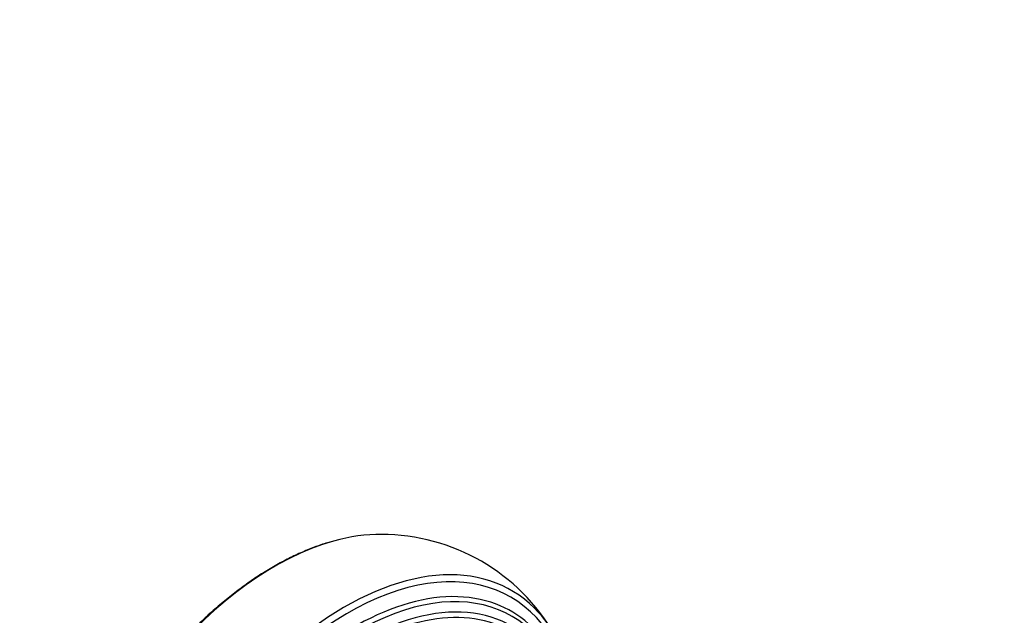
# Model space of a CAD drawing. Units: millimetres. Extents: x 0 to 1478, y 0 to 1765.
# Drawn here: x 213 to 443, y 591 to 731 of the extents above; entities that cross this region are included whole.
import ezdxf
from ezdxf import colors
from ezdxf.entities.mleader import LeaderData, LeaderLine
from ezdxf.math import Vec2, Vec3

# ---------------------------------------------------------------- set-up
doc = ezdxf.new("R2010")
doc.units = ezdxf.units.MM
doc.layers.add('DV5_Défaut', color=7, linetype='Continuous')
doc.layers.add('Défaut', color=7, linetype='Continuous')

# ---------------------------------------------------------------- blocks, each defined once
blk = doc.blocks.new('_DOT')
at = {"color": 0}
blk.add_line((0, 0), (-1, 0), dxfattribs=at)
at = {"color": 0, "const_width": 0.333}
blk.add_lwpolyline([(-0.1665, 0, 1), (0.1665, 0, 1)], format="xyb", close=True, dxfattribs=at)
blk = doc.blocks.new('SE4')
at = {"layer": 'DV5_Défaut', "color": 7, "linetype": 'Continuous'}
blk.add_arc((297.53, 563.48), 46.77, 29.895, 90.0469, dxfattribs=at)
for centre, major_axis, start_param, end_param in [((272.53, 539.14), (-38.97, -67.5), 3.456556, 3.674778), ((272.53, 539.14), (-38.97, -67.5), 3.674778, 5.148721), ((288.96, 529.66), (-38.97, -67.5), 2.990487, 5.148721), ((289.53, 529.33), (-38.26, -66.26), 2.356194, 5.148721), ((291.72, 528.06), (-36.39, -63.03), 2.356194, 5.148721), ((291.09, 528.42), (-36.85, -63.82), 3.263821, 5.148721), ((292.67, 527.51), (-35.37, -61.27), 2.999462, 5.148721), ((293.41, 527.08), (-33.56, -58.14), 2.689684, 5.148721), ((293.01, 527.31), (-34.78, -60.25), 2.356194, 4.194405), ((291.09, 528.42), (-36.85, -63.82), 2.840619, 3.263821), ((288.96, 529.66), (-38.97, -67.5), 2.575998, 2.990487)]:
    blk.add_ellipse(centre, major_axis=major_axis, ratio=0.57735, start_param=start_param, end_param=end_param, dxfattribs=at)
blk.add_open_spline([(286.07, 608.65), (285.63, 608.54), (284.3, 608.18), (281.73, 607.28), (278.59, 606), (275.41, 604.48), (272.22, 602.74), (269.04, 600.8), (265.87, 598.65), (262.73, 596.31), (259.62, 593.78), (256.55, 591.07), (253.54, 588.19), (250.6, 585.15), (247.72, 581.96), (244.93, 578.63), (242.23, 575.17), (239.63, 571.59), (237.14, 567.9), (234.77, 564.12), (232.52, 560.26), (230.4, 556.33), (228.42, 552.34), (226.59, 548.31), (224.91, 544.25), (223.38, 540.16), (222.05, 536.18), (221.14, 533.13), (220.74, 531.62), (220.64, 531.27)], degree=3, knots=[0, 0, 0, 0, 0.01501, 0.054106, 0.093235, 0.132385, 0.171545, 0.210706, 0.249864, 0.289015, 0.328157, 0.36729, 0.406414, 0.445529, 0.484636, 0.523736, 0.56283, 0.601919, 0.641004, 0.680087, 0.71917, 0.758252, 0.797336, 0.836422, 0.875512, 0.914607, 0.953708, 0.990763, 1, 1, 1, 1], dxfattribs=at)

msp = doc.modelspace()

# ---------------------------------------------------------------- block references
at = {"layer": 'Défaut'}
msp.add_blockref('SE4', (0, 0), dxfattribs=at)

# ---------------------------------------------------------------- leaders
at = {"layer": 'Défaut', "color": 7, "linetype": 'Continuous'}
ml = msp.add_multileader_mtext('Standard', dxfattribs=at)
ml.set_content('{\\pxsm0.9;\\fSolid Edge ISO|b1||i0||c0|p34;\\W1.;15/01/2025\\P}', color=256)
ml.set_leader_properties()
ml.set_arrow_properties(name='DOT')
ml.build(insert=Vec2(0, 0))
ml.multileader.update_dxf_attribs({"leader_type": 0, "dogleg_length": 0, "arrow_head_size": 12})
ctx = ml.context
ctx.base_point, ctx.char_height, ctx.arrow_head_size = Vec3(1390.41, 1750.83), 12, 12
notes = []
notes.append((ctx, [(0, (0, 0, 0), (0, 0), (1, 0), 1, [])]))
ctx.mtext.insert = Vec3(1392.41, 1756.83)
for ctx, leaders in notes:
    for number, flags, end, landing, length, lines in leaders:
        leader = LeaderData()
        leader.index, (leader.has_last_leader_line, leader.has_dogleg_vector, leader.attachment_direction) = number, flags
        leader.last_leader_point, leader.dogleg_vector, leader.dogleg_length = Vec3(end), Vec3(landing), length
        for number, points, colour, breaks in lines:
            line = LeaderLine()
            line.index, line.vertices, line.color, line.breaks = number, Vec3.list(points), colors.encode_raw_color(colour), breaks
            leader.lines.append(line)
        ctx.leaders.append(leader)

doc.saveas('drawing.dxf')
